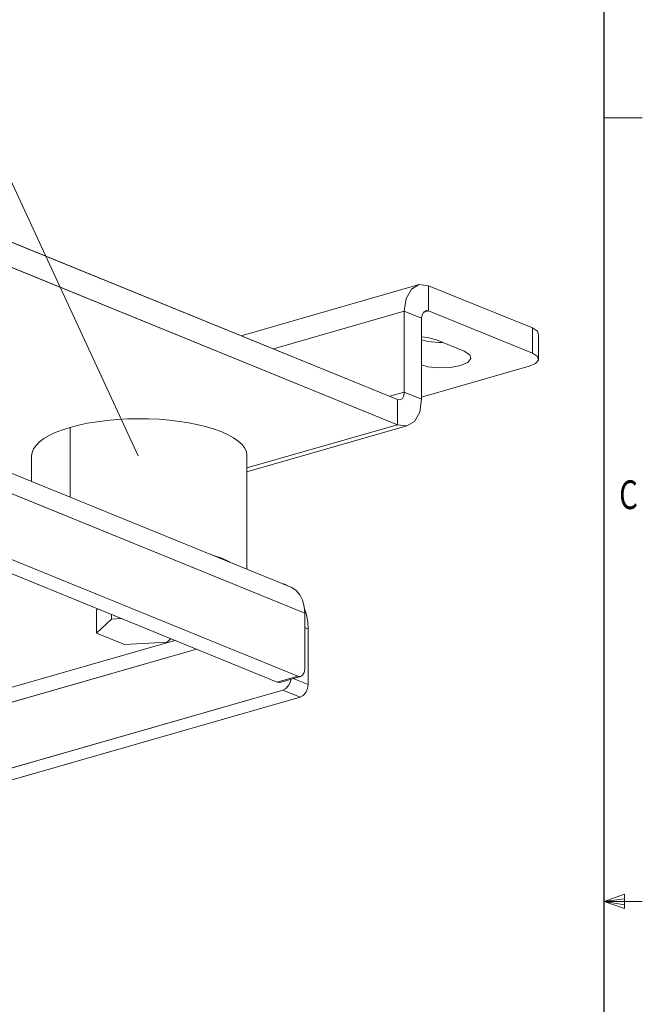
# Model space of a CAD drawing. Units: inches. Extents: x -4.1 to 12.6, y -10.9 to -0.1.
# Drawn here: x 10.6 to 12.6, y -5.8 to -2.6 of the extents above; entities that cross this region are included whole.
import ezdxf

# ---------------------------------------------------------------- set-up
doc = ezdxf.new("R2010")
doc.units = ezdxf.units.IN
doc.header["$MEASUREMENT"] = 0
for name, color, linetype, lineweight in [('Dimensions', 7, 'Continuous', 0), ('Drawing', 7, 'Continuous', 0), ('Title Block', 7, 'Continuous', 0)]:
    doc.layers.add(name, color=color, linetype=linetype, lineweight=lineweight)

# ---------------------------------------------------------------- blocks, each defined once
blk = doc.blocks.new('Block_0')
at = {"layer": 'Title Block', "color": 18, "lineweight": 25, "true_color": 0x010101}
blk.add_line((12.4926, -10.6966), (12.4926, -0.3129), dxfattribs=at)
at = {"layer": 'Title Block', "color": 18, "lineweight": 18, "true_color": 0x010101}
for p, q in [((12.4926, -2.9131), (12.6192, -2.9131)), ((12.4926, -5.5091), (12.5606, -5.4847)), ((12.4926, -5.5091), (12.5606, -5.4999)), ((12.4926, -5.5091), (12.6192, -5.5091)), ((12.4926, -5.5091), (12.5606, -5.5319)), ((12.4926, -5.5091), (12.5606, -5.5195)), ((12.5606, -5.4847), (12.5606, -5.5319))]:
    blk.add_line(p, q, dxfattribs=at)
at = {"layer": 'Title Block', "insert": (12.5425, -4.2091), "char_height": 0.2, "attachment_point": 7}
blk.add_mtext('\\C18;\\c65793;\\FMyriad Pro|b0|i0|c1;\\H0.094973;\\W0.750000;C', dxfattribs=at)
blk = doc.blocks.new('Block_2')
at = {"layer": 'Drawing', "color": 18, "lineweight": 5, "true_color": 0x000000}
for p, q in [((11.8081, -3.8459), (10.3641, -3.2577)), ((11.8081, -3.8459), (10.3641, -3.2577)), ((11.8081, -3.9299), (10.3641, -3.3413)), ((11.8804, -3.4658), (11.2907, -3.6351)), ((11.8804, -3.4658), (11.2907, -3.6351)), ((11.8544, -3.4807), (11.8373, -3.5116)), ((11.8804, -3.4658), (11.8544, -3.4807)), ((11.9113, -3.4696), (11.8804, -3.4658)), ((11.9113, -3.4696), (12.2551, -3.6095)), ((11.8373, -3.5116), (11.831, -3.5537)), ((11.3972, -3.6787), (11.831, -3.5537)), ((11.831, -3.5537), (11.3972, -3.6787)), ((11.3972, -3.6787), (11.831, -3.5537)), ((11.831, -3.5537), (11.831, -3.8219)), ((11.9113, -3.5531), (11.8943, -3.5579)), ((11.8943, -3.5579), (11.9113, -3.5531)), ((11.9113, -3.5531), (11.8943, -3.5579)), ((11.9028, -3.5521), (11.8954, -3.5563)), ((11.9113, -3.5531), (11.9028, -3.5521)), ((11.9113, -3.5531), (12.2551, -3.6931)), ((11.8884, -3.5771), (11.89, -3.5654)), ((11.8884, -3.5771), (11.89, -3.5654)), ((11.8884, -3.8453), (11.8884, -3.5771)), ((11.8954, -3.5563), (11.89, -3.5654)), ((12.2551, -3.6095), (12.2716, -3.6197)), ((12.2551, -3.6931), (12.2551, -3.6095)), ((12.2551, -3.6095), (12.2716, -3.6197)), ((11.8884, -3.6388), (11.9076, -3.6409)), ((11.8884, -3.6388), (11.9076, -3.6409)), ((11.8884, -3.6484), (11.9087, -3.6537)), ((11.8884, -3.6484), (11.9087, -3.6537)), ((11.9076, -3.6409), (11.9374, -3.6489)), ((11.9076, -3.6409), (11.9374, -3.6489)), ((11.9374, -3.6489), (12.0289, -3.6862)), ((11.9374, -3.6489), (12.0289, -3.6862)), ((11.9374, -3.6489), (12.0289, -3.6862)), ((12.2716, -3.6197), (12.2754, -3.6319)), ((12.2754, -3.6319), (12.2716, -3.6197)), ((12.2754, -3.6319), (12.2716, -3.6197)), ((12.2754, -3.6319), (12.2754, -3.7155)), ((11.9087, -3.6537), (11.9454, -3.6574)), ((11.9087, -3.6537), (11.9454, -3.6574)), ((11.9454, -3.6574), (11.9571, -3.6574)), ((11.9454, -3.6574), (11.9571, -3.6574)), ((11.9454, -3.6574), (11.9571, -3.6574)), ((12.0289, -3.6862), (12.0476, -3.6979)), ((12.0289, -3.6862), (12.0476, -3.6979)), ((12.0518, -3.7107), (12.0412, -3.7234)), ((12.0412, -3.7234), (12.0518, -3.7107)), ((12.0476, -3.6979), (12.0518, -3.7107)), ((12.0518, -3.7107), (12.0476, -3.6979)), ((12.2716, -3.7038), (12.2551, -3.6931)), ((12.2551, -3.6931), (12.2716, -3.7038)), ((12.2658, -3.7266), (12.2754, -3.7155)), ((12.2658, -3.7266), (12.2754, -3.7155)), ((12.2754, -3.7155), (12.2716, -3.7038)), ((12.2754, -3.7155), (12.2716, -3.7038)), ((11.9087, -3.7378), (11.8884, -3.732)), ((11.9087, -3.7378), (11.8884, -3.732)), ((11.8884, -3.8384), (12.244, -3.7362)), ((11.8884, -3.8384), (12.244, -3.7362)), ((11.8884, -3.8384), (12.244, -3.7362)), ((11.9454, -3.7415), (11.9087, -3.7378)), ((11.9454, -3.7415), (11.9087, -3.7378)), ((11.9454, -3.7415), (11.9837, -3.7399)), ((11.9837, -3.7399), (11.9454, -3.7415)), ((11.9837, -3.7399), (12.0172, -3.7336)), ((12.0172, -3.7336), (11.9837, -3.7399)), ((12.0172, -3.7336), (12.0412, -3.7234)), ((12.0412, -3.7234), (12.0172, -3.7336)), ((12.244, -3.7362), (12.2658, -3.7266)), ((12.244, -3.7362), (12.2658, -3.7266)), ((11.831, -3.8219), (11.7831, -3.8357)), ((11.7831, -3.8357), (11.831, -3.8219)), ((11.8171, -3.8469), (11.8081, -3.8459)), ((11.8171, -3.8469), (11.8081, -3.8459)), ((11.8246, -3.8427), (11.8171, -3.8469)), ((11.8294, -3.8341), (11.8246, -3.8427)), ((11.831, -3.8219), (11.8294, -3.8341)), ((11.8826, -3.8879), (11.8884, -3.8453)), ((11.4584, -4.4686), (10.0145, -3.8804)), ((11.4584, -4.4686), (10.0145, -3.8805)), ((10.8458, -3.9156), (10.8799, -3.9124)), ((10.8799, -3.9124), (10.8458, -3.9156)), ((10.8799, -3.9124), (10.9145, -3.9108)), ((10.9145, -3.9108), (10.8799, -3.9124)), ((10.9145, -3.9108), (10.9496, -3.9103)), ((10.9496, -3.9103), (10.9145, -3.9108)), ((10.9496, -3.9103), (10.9842, -3.9103)), ((10.9842, -3.9103), (10.9496, -3.9103)), ((10.9842, -3.9103), (11.0188, -3.9119)), ((11.0188, -3.9119), (10.9842, -3.9103)), ((11.0188, -3.9119), (11.0528, -3.915)), ((11.0528, -3.915), (11.0188, -3.9119)), ((11.865, -3.9188), (11.8826, -3.8879)), ((10.7239, -3.9385), (10.6984, -3.9464)), ((10.6984, -3.9464), (10.7239, -3.9385)), ((10.7239, -3.9385), (10.7521, -3.9315)), ((10.7521, -3.9315), (10.7239, -3.9385)), ((10.7239, -4.1695), (10.7239, -3.9385)), ((10.7239, -3.9385), (10.7239, -4.1695)), ((10.7521, -3.9315), (10.7819, -3.9252)), ((10.7819, -3.9252), (10.7521, -3.9315)), ((10.7819, -3.9252), (10.8133, -3.9198)), ((10.8133, -3.9198), (10.7819, -3.9252)), ((10.8133, -3.9198), (10.8458, -3.9156)), ((10.8458, -3.9156), (10.8133, -3.9198)), ((11.0528, -3.915), (11.0864, -3.9188)), ((11.0864, -3.9188), (11.0528, -3.915)), ((11.0864, -3.9188), (11.1178, -3.9236)), ((11.1178, -3.9236), (11.0864, -3.9188)), ((11.1178, -3.9236), (11.1481, -3.9299)), ((11.1481, -3.9299), (11.1178, -3.9236)), ((11.1481, -3.9299), (11.1763, -3.9369)), ((11.1763, -3.9369), (11.1481, -3.9299)), ((11.1763, -3.9369), (11.2024, -3.9449)), ((11.2024, -3.9448), (11.1763, -3.9369)), ((11.2263, -3.9534), (11.2024, -3.9448)), ((11.2024, -3.9449), (11.2263, -3.9534)), ((11.3099, -4.0731), (11.8081, -3.9299)), ((11.3099, -4.0731), (11.8081, -3.9299)), ((11.8389, -3.9337), (11.3099, -4.0854)), ((11.8389, -3.9337), (11.3099, -4.0854)), ((11.8081, -3.9299), (11.8389, -3.9337)), ((11.8389, -3.9337), (11.865, -3.9188)), ((11.501, -4.5543), (10.057, -3.9656)), ((10.6372, -3.9757), (10.6223, -3.9864)), ((10.6223, -3.9864), (10.6372, -3.9757)), ((10.6372, -3.9757), (10.6547, -3.9651)), ((10.6372, -3.9757), (10.6547, -3.9651)), ((10.6547, -3.9651), (10.675, -3.9555)), ((10.6547, -3.9651), (10.675, -3.9555)), ((10.675, -3.9555), (10.6984, -3.9464)), ((10.675, -3.9555), (10.6984, -3.9464)), ((11.2263, -3.9534), (11.2476, -3.9629)), ((11.2476, -3.9629), (11.2263, -3.9534)), ((11.2476, -3.9629), (11.2657, -3.9731)), ((11.2657, -3.9731), (11.2476, -3.9629)), ((11.2657, -3.9731), (11.2812, -3.9842)), ((11.2812, -3.9842), (11.2657, -3.9731)), ((10.6026, -4.0092), (10.5983, -4.0215)), ((10.5983, -4.0215), (10.6026, -4.0092)), ((10.6111, -3.9981), (10.6026, -4.0092)), ((10.6026, -4.0092), (10.6111, -3.9981)), ((10.6223, -3.9864), (10.6111, -3.9981)), ((10.6111, -3.9981), (10.6223, -3.9864)), ((11.2812, -3.9842), (11.2934, -3.9954)), ((11.2934, -3.9954), (11.2812, -3.9842)), ((11.2934, -3.9954), (11.3019, -4.0066)), ((11.3019, -4.0066), (11.2934, -3.9954)), ((11.3019, -4.0066), (11.3078, -4.0188)), ((11.3078, -4.0188), (11.3019, -4.0066)), ((10.5967, -4.0332), (10.5983, -4.0215)), ((10.5967, -4.0332), (10.5983, -4.0215)), ((10.5967, -4.0332), (10.5983, -4.0215)), ((10.5967, -4.1173), (10.5967, -4.0332)), ((10.5967, -4.1173), (10.5967, -4.0332)), ((11.3078, -4.0188), (11.3099, -4.0305)), ((11.3099, -4.0305), (11.3078, -4.0188)), ((11.3099, -4.0305), (11.3099, -4.4084)), ((11.3099, -4.0305), (11.3099, -4.4084)), ((11.41, -4.782), (10.0118, -4.212)), ((11.1939, -4.3611), (11.2024, -4.3637)), ((11.2024, -4.3637), (11.1939, -4.3611)), ((11.2024, -4.3637), (11.2263, -4.3722)), ((11.2263, -4.3722), (11.2024, -4.3637)), ((11.2476, -4.3818), (11.2263, -4.3722)), ((11.2476, -4.3818), (11.2263, -4.3722)), ((11.254, -4.3855), (11.2476, -4.3818)), ((11.254, -4.3855), (11.2476, -4.3818)), ((11.4328, -4.4563), (11.4302, -4.4574)), ((11.4302, -4.4574), (11.4328, -4.4563)), ((11.4328, -4.4563), (11.4302, -4.4574)), ((11.4328, -4.4563), (11.4456, -4.4632)), ((11.4328, -4.4563), (11.4328, -4.4585)), ((11.4456, -4.4632), (11.4328, -4.4563)), ((11.4328, -4.4585), (11.4328, -4.4563)), ((11.4328, -4.4585), (11.4328, -4.4563)), ((11.4456, -4.4632), (11.4328, -4.4563)), ((11.4328, -4.4563), (11.4456, -4.4632)), ((11.4584, -4.4686), (11.4728, -4.4792)), ((11.4584, -4.4686), (11.4728, -4.4792)), ((11.4584, -4.4686), (11.4728, -4.4792)), ((11.4728, -4.4792), (11.485, -4.4936)), ((11.485, -4.4936), (11.4728, -4.4792)), ((11.485, -4.4936), (11.4935, -4.5111)), ((11.4935, -4.5111), (11.485, -4.4936)), ((11.4935, -4.5111), (11.4988, -4.5319)), ((11.4988, -4.5319), (11.4935, -4.5111)), ((11.4988, -4.5319), (11.501, -4.5543)), ((11.501, -4.5543), (11.4988, -4.5319)), ((10.8149, -4.5399), (10.8112, -4.5431)), ((10.8112, -4.5431), (10.8149, -4.5399)), ((10.8112, -4.5431), (10.8149, -4.5399)), ((10.8149, -4.5399), (10.8112, -4.5431)), ((10.8112, -4.6202), (10.8112, -4.5431)), ((10.8112, -4.5431), (10.8112, -4.6202)), ((10.8607, -4.5739), (10.8607, -4.5585)), ((10.8607, -4.5585), (10.8607, -4.5739)), ((11.4994, -4.5362), (11.5068, -4.559)), ((11.5068, -4.559), (11.4994, -4.5362)), ((11.501, -4.7384), (11.501, -4.5543)), ((11.501, -4.7384), (11.501, -4.5543)), ((11.5068, -4.559), (11.5111, -4.583)), ((11.5111, -4.583), (11.5068, -4.559)), ((10.8112, -4.6202), (10.8607, -4.5739)), ((10.8607, -4.5739), (10.8112, -4.6202)), ((10.8937, -4.5718), (10.8607, -4.5739)), ((10.8607, -4.5739), (10.8937, -4.5718)), ((11.5111, -4.583), (11.5127, -4.6064)), ((11.5127, -4.6064), (11.5111, -4.583)), ((10.9038, -4.658), (10.8112, -4.6202)), ((10.8112, -4.6202), (10.9038, -4.658)), ((11.5127, -4.6064), (11.5127, -4.7906)), ((11.5127, -4.6064), (11.5127, -4.7906)), ((11.0709, -4.6442), (9.6845, -5.0418)), ((9.6845, -5.0418), (11.0709, -4.6442)), ((9.6845, -5.0418), (11.0709, -4.6442)), ((11.0459, -4.6495), (10.9038, -4.658)), ((10.9038, -4.658), (11.0459, -4.6495)), ((10.9038, -4.658), (11.0459, -4.6495)), ((11.0459, -4.6495), (11.0576, -4.6383)), ((11.0576, -4.6383), (11.0459, -4.6495)), ((11.0459, -4.6495), (11.0576, -4.6383)), ((9.6802, -5.0923), (11.1422, -4.6729)), ((11.1422, -4.6729), (9.6802, -5.0923)), ((9.6802, -5.0923), (11.1422, -4.6729)), ((11.4866, -4.7634), (11.4941, -4.7592)), ((11.4941, -4.7592), (11.4994, -4.7506)), ((11.4994, -4.7506), (11.501, -4.7384)), ((11.41, -4.782), (11.4781, -4.7624)), ((11.4185, -4.7831), (11.41, -4.782)), ((11.4185, -4.7831), (11.41, -4.782)), ((11.4185, -4.7831), (11.4866, -4.7634)), ((11.4185, -4.7831), (11.4866, -4.7634)), ((11.4477, -4.7932), (11.4387, -4.8033)), ((11.4387, -4.8033), (11.4477, -4.7932)), ((11.4536, -4.781), (11.4477, -4.7932)), ((11.4477, -4.7932), (11.4536, -4.781)), ((11.4547, -4.773), (11.4536, -4.781)), ((11.4536, -4.781), (11.4547, -4.773)), ((11.4632, -4.7703), (11.5127, -4.7906)), ((11.5127, -4.7906), (11.4632, -4.7703)), ((11.4781, -4.7624), (11.4866, -4.7634)), ((11.5127, -4.7906), (11.5105, -4.8039)), ((11.5127, -4.7906), (11.5105, -4.8039)), ((11.4281, -4.8087), (9.7074, -5.3026)), ((11.4387, -4.8033), (11.4281, -4.8087)), ((11.4281, -4.8087), (11.4387, -4.8033)), ((11.4855, -4.8321), (11.4281, -4.8087)), ((11.5047, -4.8166), (11.4962, -4.8262)), ((11.5047, -4.8166), (11.4962, -4.8262)), ((11.5105, -4.8039), (11.5047, -4.8166)), ((11.5105, -4.8039), (11.5047, -4.8166)), ((9.7648, -5.326), (11.4855, -4.8321)), ((11.4962, -4.8262), (11.4855, -4.8321)), ((11.4855, -4.8321), (11.4962, -4.8262))]:
    blk.add_line(p, q, dxfattribs=at)
for points in [[(10.3641, -3.3413), (10.3641, -3.2577), (11.8081, -3.8459), (11.8081, -3.9299), (10.3641, -3.3413)], [(10.3641, -3.3413), (10.3641, -3.2577), (11.8081, -3.8459), (11.8081, -3.9299), (10.3641, -3.3413)], [(11.3099, -4.0731), (11.8081, -3.9299), (10.3641, -3.3413), (9.834, -3.4935)], [(11.9113, -3.4696), (11.8804, -3.4658), (11.8544, -3.4807), (11.8373, -3.5116), (11.831, -3.5537), (11.8884, -3.5771)], [(11.9113, -3.4696), (11.8804, -3.4658), (11.8544, -3.4807), (11.8373, -3.5116), (11.831, -3.5537), (11.8884, -3.5771)], [(11.9113, -3.4696), (11.8804, -3.4658), (11.8544, -3.4807), (11.8373, -3.5116)], [(11.9113, -3.4696), (12.2551, -3.6095), (12.2551, -3.6931), (11.9113, -3.5531), (11.9113, -3.4696), (11.9113, -3.5531), (11.9028, -3.5521), (11.8953, -3.5563), (11.89, -3.5654), (11.8884, -3.5771)], [(11.9113, -3.4696), (11.9113, -3.5531), (11.9028, -3.5521), (11.8953, -3.5563), (11.89, -3.5654), (11.8884, -3.5771)], [(11.9113, -3.4696), (12.2551, -3.6095), (12.2716, -3.6197)], [(11.9113, -3.4696), (12.2551, -3.6095), (12.2551, -3.6931), (11.9113, -3.5531), (11.9113, -3.4696)], [(11.8373, -3.5116), (11.831, -3.5537), (11.3972, -3.6787)], [(11.831, -3.5537), (11.831, -3.8219), (11.7831, -3.8357)], [(11.8884, -3.5771), (11.8884, -3.8453), (11.831, -3.8219), (11.831, -3.5537), (11.8884, -3.5771)], [(11.8884, -3.8453), (11.8884, -3.5771), (11.8884, -3.8453), (11.831, -3.8219), (11.831, -3.5537), (11.8884, -3.5771)], [(11.9113, -3.5531), (11.9028, -3.5521), (11.8953, -3.5563), (11.89, -3.5654)], [(11.8943, -3.5579), (11.9113, -3.5531), (12.2551, -3.6931), (12.2716, -3.7038)], [(12.244, -3.7362), (12.2658, -3.7266), (12.2754, -3.7155), (12.2716, -3.7038), (12.2551, -3.6931), (12.2551, -3.6095), (12.2716, -3.6197), (12.2754, -3.6319), (12.2754, -3.7155)], [(11.8884, -3.6388), (11.9076, -3.6409), (11.9374, -3.6489)], [(11.8884, -3.6388), (11.9076, -3.6409), (11.9374, -3.6489), (12.0289, -3.6862), (12.0476, -3.6979)], [(11.8884, -3.6484), (11.9087, -3.6537), (11.9454, -3.6574), (11.9571, -3.6574)], [(11.8884, -3.6484), (11.9087, -3.6537), (11.9454, -3.6574)], [(12.0289, -3.6862), (12.0476, -3.6979), (12.0518, -3.7107), (12.0412, -3.7234)], [(12.0412, -3.7234), (12.0518, -3.7107), (12.0476, -3.6979)], [(12.2658, -3.7266), (12.2754, -3.7155), (12.2716, -3.7038)], [(12.0412, -3.7234), (12.0172, -3.7336), (11.9837, -3.7399), (11.9454, -3.7415), (11.9087, -3.7378), (11.8884, -3.732)], [(11.8884, -3.8384), (12.244, -3.7362), (12.2658, -3.7266)], [(11.9454, -3.7415), (11.9087, -3.7378), (11.8884, -3.732)], [(11.9454, -3.7415), (11.9837, -3.7399), (12.0172, -3.7336), (12.0412, -3.7234)], [(11.3099, -4.0731), (11.8081, -3.9299), (11.8389, -3.9337), (11.865, -3.9188), (11.8826, -3.8879), (11.8884, -3.8453)], [(11.7831, -3.8357), (11.831, -3.8219), (11.8294, -3.8341), (11.8246, -3.8427), (11.8171, -3.8469)], [(11.8081, -3.8459), (11.8171, -3.8469), (11.8246, -3.8427), (11.8294, -3.8341), (11.831, -3.8219)], [(11.8081, -3.8459), (11.8171, -3.8469), (11.8246, -3.8427), (11.8294, -3.8341), (11.831, -3.8219)], [(11.8826, -3.8879), (11.865, -3.9188), (11.8389, -3.9337), (11.8081, -3.9299), (11.8081, -3.8459)], [(11.8826, -3.8879), (11.865, -3.9188), (11.8389, -3.9337), (11.8081, -3.9299), (11.8081, -3.8459)], [(11.831, -3.8219), (11.8884, -3.8453), (11.8826, -3.8879)], [(11.831, -3.8219), (11.8884, -3.8453), (11.8826, -3.8879)], [(10.7521, -3.9315), (10.7819, -3.9252), (10.8133, -3.9198), (10.8458, -3.9156), (10.8799, -3.9124), (10.9145, -3.9108), (10.9496, -3.9103), (10.9842, -3.9103), (11.0188, -3.9119), (11.0528, -3.915), (11.0864, -3.9188), (11.1178, -3.9236), (11.1481, -3.9299), (11.1763, -3.9369), (11.2024, -3.9449), (11.2263, -3.9534), (11.2476, -3.9629), (11.2657, -3.9731), (11.2812, -3.9842), (11.2934, -3.9954), (11.3019, -4.0066), (11.3078, -4.0188), (11.3099, -4.0305)], [(10.9145, -3.9108), (10.8799, -3.9124), (10.8458, -3.9156)], [(10.9842, -3.9103), (10.9496, -3.9103), (10.9145, -3.9108)], [(11.0528, -3.915), (11.0188, -3.9119), (10.9842, -3.9103)], [(10.5967, -4.0332), (10.5983, -4.0215), (10.6026, -4.0092), (10.6111, -3.9981), (10.6223, -3.9864), (10.6372, -3.9757), (10.6547, -3.9651), (10.675, -3.9555), (10.6984, -3.9464), (10.7239, -3.9385), (10.7239, -4.1695)], [(10.7819, -3.9252), (10.7521, -3.9315), (10.7239, -3.9385), (10.6984, -3.9464)], [(10.7239, -4.1695), (10.7239, -3.9385), (10.7521, -3.9315)], [(10.8458, -3.9156), (10.8133, -3.9198), (10.7819, -3.9252)], [(11.1178, -3.9236), (11.0864, -3.9188), (11.0528, -3.915)], [(11.1763, -3.9369), (11.1481, -3.9299), (11.1178, -3.9236)], [(11.3099, -4.0305), (11.3078, -4.0188), (11.3019, -4.0066), (11.2934, -3.9954), (11.2812, -3.9842), (11.2657, -3.9731), (11.2476, -3.9629), (11.2263, -3.9534), (11.2024, -3.9449), (11.1763, -3.9369)], [(10.057, -3.9656), (11.501, -4.5543), (11.501, -4.7384), (11.4994, -4.7506), (11.4941, -4.7592), (11.4866, -4.7634), (11.4781, -4.7624), (10.0799, -4.1929), (10.0714, -4.1865)], [(11.4584, -4.4686), (11.4728, -4.4792), (11.485, -4.4936), (11.4935, -4.5111), (11.4988, -4.5319), (11.501, -4.5543), (10.057, -3.9656)], [(10.057, -3.9656), (11.501, -4.5543), (11.501, -4.7384), (11.4994, -4.7506), (11.4941, -4.7592), (11.4866, -4.7634), (11.4781, -4.7624), (10.0799, -4.1929), (10.0714, -4.1865)], [(10.6372, -3.9757), (10.6223, -3.9864), (10.6111, -3.9981)], [(10.6372, -3.9757), (10.6547, -3.9651), (10.675, -3.9555), (10.6984, -3.9464)], [(10.6111, -3.9981), (10.6026, -4.0092), (10.5983, -4.0215)], [(10.0799, -4.1929), (11.4781, -4.7624), (11.41, -4.782), (10.0118, -4.212), (10.0799, -4.1929)], [(10.0799, -4.1929), (11.4781, -4.7624), (11.41, -4.782), (10.0118, -4.212), (10.0799, -4.1929)], [(11.4185, -4.7831), (11.41, -4.782), (10.0118, -4.212)], [(11.254, -4.3855), (11.2476, -4.3818), (11.2263, -4.3722), (11.2024, -4.3637), (11.1939, -4.3611)], [(11.1939, -4.3611), (11.2024, -4.3637), (11.2263, -4.3722)], [(11.254, -4.3855), (11.2476, -4.3818), (11.2263, -4.3722)], [(11.4302, -4.4574), (11.4328, -4.4563), (11.4328, -4.4584)], [(11.501, -4.5543), (11.4988, -4.5319), (11.4935, -4.5111), (11.485, -4.4936), (11.4728, -4.4792)], [(10.8112, -4.5431), (10.8112, -4.6202), (10.9038, -4.658)], [(10.8607, -4.5585), (10.8607, -4.5739), (10.8112, -4.6202), (10.8112, -4.5431)], [(10.8937, -4.5718), (10.8607, -4.5739), (10.8607, -4.5585)], [(11.5127, -4.6064), (11.5111, -4.583), (11.5068, -4.559), (11.4994, -4.5362)], [(11.4994, -4.5362), (11.5068, -4.559), (11.5111, -4.583), (11.5127, -4.6064)], [(11.0709, -4.6442), (9.6845, -5.0418), (8.5796, -4.5915)], [(10.8112, -4.6202), (10.8607, -4.5739), (10.8937, -4.5718)], [(11.0576, -4.6383), (11.0459, -4.6495), (10.9038, -4.658), (10.8112, -4.6202)], [(11.5127, -4.6064), (11.5127, -4.7906), (11.4632, -4.7703)], [(11.5127, -4.6064), (11.5127, -4.7906), (11.5105, -4.8039), (11.5047, -4.8166), (11.4962, -4.8262)], [(11.5127, -4.6064), (11.501, -4.6016), (11.5127, -4.6064)], [(11.501, -4.6016), (11.5127, -4.6064), (11.501, -4.6016)], [(11.1422, -4.6729), (9.6802, -5.0923), (9.6786, -5.079), (9.6733, -5.0663), (9.6664, -5.0561)], [(11.4185, -4.7831), (11.41, -4.782), (11.4781, -4.7624), (11.4866, -4.7634), (11.4941, -4.7592), (11.4994, -4.7506), (11.501, -4.7384)], [(11.4477, -4.7932), (11.4387, -4.8033), (11.4281, -4.8087), (9.7074, -5.3026), (9.6973, -5.3031), (9.6882, -5.2983)], [(11.4962, -4.8262), (11.4855, -4.8321), (11.4281, -4.8087), (11.4387, -4.8033), (11.4477, -4.7932), (11.4536, -4.781), (11.4547, -4.773)], [(11.4547, -4.773), (11.4536, -4.781), (11.4477, -4.7932)], [(11.4632, -4.7703), (11.5127, -4.7906), (11.5105, -4.8039), (11.5047, -4.8166), (11.4962, -4.8262)], [(11.4855, -4.8321), (9.7648, -5.326), (9.7074, -5.3026), (11.4281, -4.8087), (11.4855, -4.8321)], [(11.4855, -4.8321), (9.7648, -5.326), (9.7074, -5.3026), (11.4281, -4.8087), (11.4855, -4.8321)], [(9.7542, -5.3265), (9.7648, -5.326), (11.4855, -4.8321), (11.4962, -4.8262)]]:
    blk.add_lwpolyline(points, dxfattribs=at)

msp = doc.modelspace()

# ---------------------------------------------------------------- linework, layer by layer
at = {"layer": 'Dimensions', "color": 18, "lineweight": 18, "true_color": 0x000000}
msp.add_line((10.9493, -4.0332), (9.7446, -1.4311), dxfattribs=at)

# ---------------------------------------------------------------- block references
at = {"layer": 'Drawing'}
msp.add_blockref('Block_2', (0, 0), dxfattribs=at)
at = {"layer": 'Title Block'}
msp.add_blockref('Block_0', (0, 0), dxfattribs=at)

doc.saveas('drawing.dxf')
